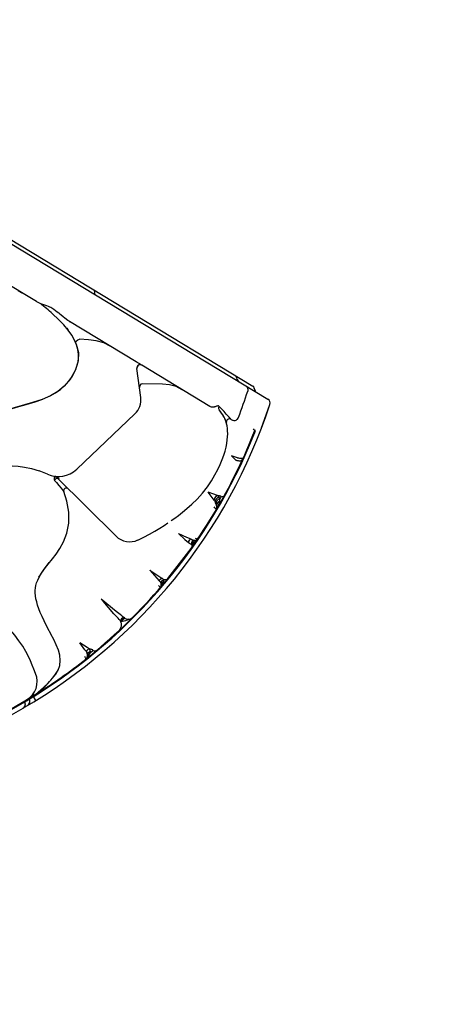
# Model space of a CAD drawing. Units: millimetres. Extents: x -3690 to 24317, y -328 to 18325.
# Drawn here: x 8775 to 9413, y 5045 to 6535 of the extents above; entities that cross this region are included whole.
import ezdxf

# ---------------------------------------------------------------- set-up
doc = ezdxf.new("R2010")
doc.units = ezdxf.units.MM
doc.layers.add('06___PRT_ALL_SURFS', color=7, linetype='Continuous')
doc.dimstyles.new('Qitele', dxfattribs={"dimscale": 85, "dimtxt": 4, "dimasz": 5, "dimexe": 4, "dimexo": 0, "dimgap": 3, "dimtad": 1, "dimdec": 0, "dimrnd": 10, "dimzin": 1, "dimtxsty": 'Standard', "dimblk": 'OBLIQUE', "dimcen": 5, "dimdle": 4, "dimclrd": 256, "dimclre": 256, "dimclrt": 256, "dimadec": 0, "dimazin": 0, "dimtfac": 1, "dimtdec": 0, "dimtmove": 0, "dimatfit": 3, "dimldrblk": 'OBLIQUE', "dimfxl": 6, "dimfxlon": 1, "dimlwd": 40, "dimlwe": 30, "dimarcsym": 0})

# ---------------------------------------------------------------- blocks, each defined once
blk = doc.blocks.new('_Oblique')
at = {"color": 0, "linetype": 'ByBlock', "lineweight": -2}
blk.add_line((-0.5, -0.5), (0.5, 0.5), dxfattribs=at)
blk = doc.blocks.new('*D10')
at = {"lineweight": 40, "transparency": 16777216}
blk.add_line((2043.6, 2825.6), (2043.6, 13640.1), dxfattribs=at)
at = {"lineweight": 30, "transparency": 16777216}
for p, q in [((2553.6, 13300.1), (1703.6, 13300.1)), ((2553.6, 3165.6), (1703.6, 3165.6))]:
    blk.add_line(p, q, dxfattribs=at)
at = {"layer": 'Defpoints', "color": 0, "transparency": 16777216}
for p in [(2043.6, 13300.1), (10340.7, 13300.1), (10348.6, 3165.6)]:
    blk.add_point(p, dxfattribs=at)
at = {"lineweight": 40, "transparency": 16777216, "xscale": 425, "yscale": 425, "zscale": 425}
for p, rotation in [((2043.6, 13300.1), 90), ((2043.6, 3165.6), 270)]:
    blk.add_blockref('_Oblique', p, dxfattribs=dict(at, rotation=rotation))
at = {"transparency": 16777216, "insert": (1566.6, 8167.2), "char_height": 425, "attachment_point": 5, "rotation": 90}
blk.add_mtext('10130', dxfattribs=at)
blk = doc.blocks.new('*D11')
at = {"lineweight": 40, "transparency": 16777216}
blk.add_line((924.1, 752.3), (924.1, 15634), dxfattribs=at)
at = {"lineweight": 30, "transparency": 16777216}
for p, q in [((1434.1, 15294), (584.1, 15294)), ((1434.1, 1092.3), (584.1, 1092.3))]:
    blk.add_line(p, q, dxfattribs=at)
at = {"layer": 'Defpoints', "color": 0, "transparency": 16777216}
for p in [(924.1, 15294), (9409.1, 15294), (9098.6, 1092.3)]:
    blk.add_point(p, dxfattribs=at)
at = {"lineweight": 40, "transparency": 16777216, "xscale": 425, "yscale": 425, "zscale": 425}
for p, rotation in [((924.1, 15294), 90), ((924.1, 1092.3), 270)]:
    blk.add_blockref('_Oblique', p, dxfattribs=dict(at, rotation=rotation))
at = {"transparency": 16777216, "insert": (447.1, 8193.2), "char_height": 425, "attachment_point": 5, "rotation": 90}
blk.add_mtext('14200', dxfattribs=at)
blk = doc.blocks.new('*D13')
at = {"lineweight": 30, "transparency": 16777216}
for p, q in [((2627.6, 16133.8), (2627.6, 16983.8)), ((17977.5, 16133.8), (17977.5, 16983.8))]:
    blk.add_line(p, q, dxfattribs=at)
at = {"lineweight": 40, "transparency": 16777216}
blk.add_line((2287.6, 16643.8), (18317.5, 16643.8), dxfattribs=at)
at = {"layer": 'Defpoints', "color": 0, "transparency": 16777216}
for p in [(17977.5, 16643.8), (17977.5, 9426.9), (2627.6, 5759.3)]:
    blk.add_point(p, dxfattribs=at)
at = {"lineweight": 40, "transparency": 16777216, "xscale": 425, "yscale": 425, "zscale": 425, "rotation": 180}
blk.add_blockref('_Oblique', (2627.6, 16643.8), dxfattribs=at)
at = {"lineweight": 40, "transparency": 16777216, "xscale": 425, "yscale": 425, "zscale": 425}
blk.add_blockref('_Oblique', (17977.5, 16643.8), dxfattribs=at)
at = {"transparency": 16777216, "insert": (10293.2, 17120.8), "char_height": 425, "attachment_point": 5}
blk.add_mtext('15350', dxfattribs=at)

msp = doc.modelspace()

# ---------------------------------------------------------------- linework, layer by layer
at = {"color": 7, "linetype": 'Continuous'}
for p, q in [((8559.6, 6317.8), (9150.4, 5960.7)), ((8581.8, 6310.2), (9127.5, 5980.4)), ((8800, 6108.2), (8748, 6139.7)), ((8772.1, 6124.8), (8775, 6123.3)), ((8775, 6123.3), (8778, 6121.5)), ((8887.7, 6123.6), (8888, 6121)), ((8837.4, 6088.1), (8840.6, 6085.6)), ((8840.6, 6085.6), (8843.1, 6083.5)), ((8843.1, 6083.5), (8847.6, 6079.8)), ((8950.8, 6017.1), (8849.9, 6078.1)), ((8878.6, 6050.4), (8865, 6051.1)), ((8952.6, 6016.1), (8950.8, 6017.1)), ((8957.9, 5963.1), (8952, 6007)), ((8956.5, 6012.6), (8954, 6011.7)), ((8959.1, 6012.1), (8956.5, 6012.6)), ((9062.4, 5949.6), (8959.5, 6011.8)), ((9101, 5996.4), (9101.3, 5996.2)), ((9104.1, 5990.4), (9103.4, 5993.2)), ((8991.1, 5983.4), (8960.9, 5983.9)), ((9104.3, 5989.9), (9104.5, 5989.7)), ((9104.5, 5989.7), (9105, 5989.3)), ((9129.5, 5977.8), (9129.8, 5977.3)), ((9130.5, 5974.4), (9129.8, 5977.3)), ((9130.5, 5974.2), (9130.5, 5974.4)), ((9063.8, 5948.9), (9062.4, 5949.6)), ((9065.2, 5948.5), (9063.8, 5948.9)), ((9140.8, 5916.9), (9153.4, 5952.5)), ((8861, 5854.3), (8949.2, 5938.2)), ((9095.1, 5929.9), (9096, 5929.3)), ((9099.8, 5928.3), (9101.1, 5928.4)), ((9131.7, 5912.9), (9130.4, 5913.4)), ((9098.6, 5873.5), (9095.3, 5874.7)), ((9104.7, 5871.5), (9098.6, 5873.5)), ((9107.9, 5870.9), (9106.6, 5871.1)), ((9108.6, 5866.7), (9108.3, 5866.7)), ((9109, 5866.7), (9108.6, 5866.7)), ((9110.5, 5870.6), (9110.3, 5870.6)), ((9110.7, 5870.6), (9110.5, 5870.6)), ((9111, 5870.5), (9110.7, 5870.6)), ((9112.2, 5869.9), (9111.8, 5869.3)), ((8816.7, 5846.9), (8804.2, 5851.9)), ((8827.3, 5843.1), (8827.2, 5842.7)), ((8829.4, 5842.8), (8830.3, 5842.3)), ((8830.3, 5842.3), (8920.5, 5753.1)), ((8827, 5841.2), (8827, 5840.1)), ((8827, 5840.1), (8827, 5838.9)), ((8827, 5838.9), (8827.2, 5837.5)), ((8827.2, 5837.5), (8830.1, 5834.1)), ((8830.1, 5834.1), (8833.6, 5829.9)), ((8830.9, 5841), (8831.4, 5841.1)), ((8833.6, 5829.9), (8837.2, 5825.7)), ((8837.2, 5825.7), (8840.3, 5821.8)), ((8840.3, 5821.8), (8841.3, 5820.6)), ((9074.2, 5814.5), (9059.9, 5819.7)), ((9069.2, 5807.7), (9059.9, 5819.7)), ((9074.2, 5814.5), (9076, 5814.5)), ((9070.3, 5796.1), (9069, 5797.7)), ((9071.4, 5803.4), (9071, 5804.7)), ((9072.9, 5800), (9071.7, 5803)), ((9073.4, 5798.9), (9072.9, 5800)), ((9073.1, 5798.5), (9073.1, 5798.5)), ((9073.4, 5796.8), (9073.1, 5798.5)), ((9073.4, 5801.8), (9073.4, 5798.9)), ((9073.6, 5798.6), (9073.4, 5798.9)), ((9079.3, 5812.3), (9077.7, 5809.3)), ((9073.8, 5795.7), (9074.3, 5796.7)), ((9014.9, 5757.2), (9027.3, 5751.8)), ((9014.9, 5757.2), (9024.9, 5748.2)), ((9024.9, 5748.2), (9030.1, 5743.6)), ((9027.3, 5751.8), (9033.7, 5749)), ((9030.1, 5743.6), (9030.5, 5743.4)), ((9036.3, 5741.5), (9037.6, 5742.5)), ((9037, 5745.8), (9039.4, 5746.9)), ((9038.4, 5747.1), (9039.4, 5746.9)), ((9039.2, 5746.6), (9039.3, 5746.6)), ((9039.3, 5746.6), (9040.2, 5746.8)), ((9042.9, 5747.7), (9044.2, 5749)), ((8999.2, 5689.1), (9034.1, 5734.6)), ((8971.8, 5701.7), (8986, 5685.5)), ((8988.5, 5682.4), (8988.9, 5681.7)), ((8988.9, 5681.7), (8989.1, 5681.1)), ((8989.1, 5681.1), (8989.1, 5681.1)), ((8990.5, 5686.1), (8992.6, 5686.8)), ((8990.5, 5683.9), (8992.4, 5684.6)), ((8920.8, 5639.2), (8897.9, 5658)), ((8921.4, 5631.3), (8917.4, 5635.8)), ((8926.8, 5634.4), (8920.8, 5639.2)), ((8929.1, 5632.5), (8926.8, 5634.4)), ((8923.5, 5628.9), (8921.4, 5631.3)), ((8925.3, 5627), (8923.5, 5628.9)), ((8930.9, 5631.1), (8929.1, 5632.5)), ((8931.9, 5629), (8930, 5628)), ((8932.6, 5624.3), (8930.4, 5623.8)), ((8932.4, 5629.9), (8930.7, 5629.7)), ((8931.7, 5630.4), (8930.9, 5631.1)), ((8933.3, 5629.3), (8931.7, 5630.4)), ((8933.8, 5628.9), (8931.9, 5629)), ((8933.8, 5628.9), (8933.3, 5629.3)), ((8934.1, 5628.7), (8933.8, 5628.9)), ((8934.1, 5628.5), (8934.2, 5628.5)), ((8934.2, 5628.5), (8934.3, 5628.5)), ((8934.3, 5628.5), (8934.4, 5628.5)), ((8934.4, 5628.5), (8934.5, 5628.5)), ((8934.5, 5628.4), (8934.5, 5628.5)), ((8934.5, 5628.4), (8935.6, 5628)), ((8935.6, 5628), (8937.1, 5627.5)), ((8937.1, 5627.5), (8938.8, 5627.3)), ((8940.1, 5627.4), (8940, 5627.3)), ((8876.8, 5584.7), (8865.9, 5591.9)), ((8873.4, 5581.3), (8865.9, 5591.9)), ((8875.7, 5578), (8875.2, 5578.7)), ((8877.1, 5573.7), (8876.8, 5575.7)), ((8883.1, 5581.7), (8880.1, 5582.4)), ((8881.5, 5576.5), (8885.4, 5579.8)), ((8873.7, 5570), (8873.2, 5571.2)), ((8874.8, 5567.2), (8875.6, 5567.9)), ((8876.2, 5568.9), (8877.2, 5570.1)), ((8833, 5551.2), (8834.3, 5554.4)), ((8795.5, 5513.3), (8796.5, 5514.4)), ((8799.8, 5514.4), (8800.4, 5514.9)), ((8800.4, 5514.9), (8801.1, 5515.4)), ((8801.1, 5515.4), (8801.9, 5516)), ((8801.9, 5516), (8802.8, 5516.7)), ((8802.8, 5516.7), (8803.7, 5517.4)), ((8803.7, 5517.4), (8805.9, 5519.2)), ((8805.9, 5519.2), (8808.5, 5521.2)), ((8277.6, 5212.3), (8797.2, 5512.3)), ((8288.5, 5217.5), (8785.9, 5504.6)), ((8785, 5505.2), (8788.3, 5507.3)), ((8785.9, 5504.6), (8789, 5506.5)), ((8788.3, 5507.3), (8791.7, 5509.8)), ((8788.5, 5507.3), (8789, 5506.5)), ((8789, 5506.5), (8790.2, 5507.1)), ((8790.2, 5507.1), (8791.5, 5508)), ((8791, 5509.6), (8790.7, 5509.4)), ((8791.5, 5508), (8793.1, 5509)), ((8791.7, 5509.8), (8792, 5509.4)), ((8793.1, 5509), (8795, 5510.2)), ((8793.5, 5511.3), (8794.5, 5512.3)), ((8794.5, 5512.3), (8795.5, 5513.3)), ((8794.6, 5510.8), (8795, 5510.2)), ((8795, 5510.2), (8798.6, 5504.2)), ((8303.2, 5217.9), (8779.6, 5492.9))]:
    msp.add_line(p, q, dxfattribs=at)
for points in [[(8886.2, 6126.2), (8887, 6125.6), (8887.5, 6124.7), (8887.7, 6123.6)], [(8889.5, 6118.4), (8888.8, 6119), (8888.3, 6119.9), (8888, 6121)], [(8800, 6108.2), (8802.8, 6106.7), (8806, 6105.3), (8809.3, 6104.1), (8815.2, 6102.2)], [(8815.2, 6102.2), (8817.8, 6101.3), (8819.9, 6100.4), (8821.8, 6099.5), (8823.5, 6098.6), (8824.9, 6097.8), (8826.1, 6096.9)], [(8826.1, 6096.9), (8828.9, 6094.8), (8831.3, 6092.9), (8833.6, 6091.2), (8835.6, 6089.6), (8837.4, 6088.1)], [(8819.9, 5964.9), (8828.8, 5969.9), (8836.4, 5975.3), (8843, 5981.2), (8848.7, 5987.4), (8853.3, 5993.8), (8857.1, 6000.1), (8859.8, 6006.1), (8861.7, 6011.7), (8863, 6017.1), (8863.7, 6022.7), (8863.7, 6028.8), (8862.8, 6035.4), (8860.8, 6042.5), (8857.7, 6049.9), (8853.4, 6057.4), (8848, 6065), (8841.4, 6072.9), (8833.5, 6081.1), (8824.3, 6089.6)], [(8843.6, 6070.5), (8843.9, 6070.1), (8844.7, 6069.2), (8845.9, 6067.7), (8847.4, 6065.8), (8847.9, 6065.2)], [(8847.6, 6079.8), (8848.2, 6079.3), (8848.8, 6078.9), (8849.3, 6078.5), (8849.6, 6078.2), (8849.9, 6078.1)], [(8860.1, 6044.5), (8859.8, 6046.8), (8860.7, 6049), (8862.6, 6050.5), (8865, 6051.1)], [(8860.2, 6043.9), (8863.5, 6031.3), (8863.3, 6018.6), (8859.3, 6004.9), (8851.7, 5991.3), (8842.1, 5980.3), (8832.2, 5972.1), (8821.3, 5965.6), (8808.5, 5960.1), (8793.9, 5955.2)], [(8912.8, 6040), (8901.9, 6045.5), (8890.2, 6049), (8878.6, 6050.4)], [(8954, 6011.7), (8952.3, 6009.6), (8952, 6007)], [(8956.4, 6014), (8955.3, 6014.6), (8952.6, 6016.1)], [(8959.1, 6012.1), (8958.8, 6012.4), (8958.4, 6012.6), (8957.9, 6013), (8957.3, 6013.4), (8956.4, 6014)], [(8959.5, 6011.8), (8959.3, 6012), (8959.1, 6012.1)], [(9103.3, 5993.5), (9103.4, 5993.6), (9103.7, 5993.6)], [(8960.9, 5983.9), (8958.2, 5983.2), (8956.3, 5981.1), (8955.8, 5978.3)], [(9020.7, 5974.8), (9011.4, 5979.4), (9001.3, 5982.3), (8991.1, 5983.4)], [(9117, 5980.9), (9119.2, 5978.7), (9120.3, 5975.8), (9120.1, 5972.8)], [(8793.9, 5955.2), (8766.4, 5947.2), (8755, 5943.6), (8744.8, 5939.8), (8735.8, 5935.9), (8727.9, 5931.8), (8721, 5927.8), (8715, 5923.9), (8709.6, 5920), (8695.7, 5909.8)], [(8704.2, 5916.1), (8712.2, 5921.9), (8720.8, 5927.6), (8730.5, 5933.2), (8741.9, 5938.6), (8755.1, 5943.6), (8769.8, 5948.2), (8784.5, 5952.4), (8797.8, 5956.4), (8809.5, 5960.5)], [(9076.2, 5949.8), (9075.5, 5950.2), (9074.7, 5950.3), (9073.8, 5950.1), (9072.9, 5949.8), (9071.9, 5949.4), (9070.9, 5949.1), (9069.8, 5948.8), (9068.9, 5948.6), (9067.9, 5948.4), (9067, 5948.4), (9066.1, 5948.4), (9065.2, 5948.5)], [(9076.2, 5949.8), (9075.6, 5948), (9075.7, 5946.1), (9076.5, 5944.4)], [(9082.7, 5943.4), (9081, 5945.1), (9079.4, 5946.7), (9077.8, 5948.3), (9076.2, 5949.8)], [(9004.1, 5776.7), (9009.4, 5780.5), (9015, 5784.6), (9021.1, 5789.3), (9027.9, 5794.8), (9035.4, 5801.4), (9043.5, 5809.3), (9051.7, 5818.4), (9059.1, 5827.9), (9065.3, 5837.1), (9070.4, 5845.8), (9074.7, 5853.9), (9078.3, 5861.6), (9081.3, 5868.9), (9083.7, 5875.7), (9085.6, 5882), (9087.1, 5888), (9088.2, 5893.5), (9089, 5898.7), (9089.4, 5903.6), (9089.6, 5908.1), (9089.5, 5912.4), (9089.1, 5916.3), (9088.6, 5919.9), (9088, 5923.1), (9087.1, 5926), (9086.2, 5928.8), (9085.1, 5931.4), (9083.7, 5934.1), (9082.2, 5936.7), (9080.4, 5939.3), (9078.5, 5941.9), (9076.5, 5944.4)], [(9080.6, 5939), (9079.3, 5940.8), (9077.9, 5942.6)], [(9086.5, 5928), (9085.8, 5929.6), (9085.1, 5931.4), (9084.1, 5933.3), (9083, 5935.2), (9081.8, 5937.2)], [(9087.5, 5938), (9086, 5939.9), (9084.3, 5941.7), (9082.7, 5943.4)], [(9095.1, 5929.9), (9094.5, 5930.3), (9093.7, 5931), (9092.8, 5931.9), (9091.7, 5933.2), (9090.4, 5934.6), (9087.5, 5938)], [(9104.7, 5930.4), (9105.6, 5931.6), (9106.2, 5932.8)], [(9087.5, 5924.8), (9087.3, 5925.6), (9086.9, 5926.6)], [(9096, 5929.3), (9096.8, 5928.9), (9097.6, 5928.6), (9098.7, 5928.4), (9099.8, 5928.3)], [(9101.1, 5928.4), (9102.4, 5928.9), (9103.6, 5929.5), (9104.7, 5930.4)], [(9130.4, 5913.4), (9129.6, 5914.1), (9128.5, 5915.6)], [(9129.2, 5906.3), (9130, 5908.4), (9130.7, 5910.2), (9131.2, 5911.6), (9131.7, 5912.9)], [(9102.7, 5867.8), (9096.7, 5873.4), (9095.3, 5874.7)], [(9113.4, 5872), (9113.1, 5871.3), (9112.7, 5870.6), (9112.2, 5869.9)], [(9113.4, 5872), (9113.3, 5871.7), (9113.1, 5871.4)], [(8674.4, 5819.9), (8686.6, 5830.8), (8692, 5835.4), (8696.8, 5839.3), (8701.4, 5842.7), (8705.7, 5845.7), (8710.2, 5848.3), (8714.9, 5850.8), (8719.8, 5852.9), (8724.7, 5854.7), (8729.7, 5856.2), (8735.1, 5857.5), (8741.1, 5858.6), (8747.8, 5859.4), (8755.2, 5859.8), (8763.3, 5859.8), (8772.2, 5859.1), (8782, 5857.7), (8792.7, 5855.4), (8804.3, 5851.9)], [(9104.5, 5867.2), (9104.1, 5867.2), (9103.7, 5867.4), (9103.4, 5867.5), (9103.1, 5867.6), (9102.7, 5867.8)], [(9108.3, 5866.7), (9107.1, 5866.8), (9105.8, 5867), (9104.5, 5867.2)], [(9106.6, 5871.1), (9106.1, 5871.1), (9105.7, 5871.1), (9105.4, 5871.2), (9105, 5871.3), (9104.7, 5871.5)], [(9110.3, 5870.6), (9109.2, 5870.7), (9107.9, 5870.9)], [(9111, 5868.2), (9110.6, 5867.8), (9110.2, 5867.5), (9109.8, 5867.2), (9109.4, 5867), (9109, 5866.7)], [(9111.6, 5870.6), (9111.3, 5870.5), (9111, 5870.5)], [(9111.8, 5869.3), (9111.4, 5868.7), (9111, 5868.2)], [(9113.1, 5871.4), (9112.8, 5871.2), (9112.6, 5871), (9112.4, 5870.8), (9112.1, 5870.7), (9111.8, 5870.6), (9111.6, 5870.6)], [(8827.2, 5842.7), (8827.1, 5842), (8827, 5841.2)], [(8827.2, 5842.7), (8828.4, 5843), (8829.4, 5842.8)], [(8827.5, 5843.7), (8827.5, 5843.6), (8827.4, 5843.4), (8827.3, 5843.1)], [(8830.3, 5842.3), (8830.4, 5842.3), (8830.9, 5842.1), (8831.7, 5841.8), (8832.9, 5841.5), (8834.4, 5841.1)], [(8827.2, 5837.5), (8828.5, 5838.9), (8829.9, 5840.2), (8830.9, 5841)], [(8824.2, 5718.9), (8829.6, 5725.8), (8835.4, 5734.3), (8841.1, 5744.7), (8845.9, 5757.4), (8848.8, 5772.6), (8848.8, 5789.6), (8845.9, 5806.1), (8841.4, 5820.6)], [(9074.2, 5814.5), (9071.7, 5813), (9069.9, 5810.5), (9069.2, 5807.7)], [(9076.6, 5811.7), (9076.3, 5812.4), (9075.8, 5813.1), (9075.1, 5813.8), (9074.2, 5814.5)], [(9076, 5814.5), (9076.5, 5814.5), (9077.1, 5814.4), (9077.6, 5814.3), (9078.1, 5814.2), (9078.6, 5814), (9079.1, 5813.7), (9079.4, 5813.3), (9079.5, 5812.8), (9079.3, 5812.3)], [(9084.6, 5814.7), (9083.3, 5813.2), (9081.5, 5812.4), (9079.3, 5812.3)], [(9071, 5804.7), (9070.7, 5805.3), (9070.3, 5806.1), (9069.8, 5806.8), (9069.2, 5807.7)], [(9076.6, 5811.7), (9074.1, 5811), (9072.1, 5809.3), (9070.9, 5807), (9071, 5804.7)], [(9071.7, 5803), (9071.3, 5803.9), (9071, 5804.7)], [(9072.2, 5800.9), (9071.8, 5802.1), (9071.4, 5803.4)], [(9077.7, 5809.3), (9075.1, 5808.5), (9073.1, 5806.8), (9072, 5804.6), (9072, 5802.2)], [(9072.8, 5799.2), (9072.5, 5799.9), (9072.2, 5800.9)], [(9073.1, 5798.5), (9073, 5798.7), (9072.8, 5799.2)], [(9073.4, 5798.9), (9073.3, 5798.7), (9073.1, 5798.5)], [(9077.5, 5805.9), (9074.9, 5804.3), (9073.4, 5801.8)], [(9073.8, 5795.7), (9073.9, 5795.9), (9074, 5796.2), (9074, 5796.6), (9074, 5796.9), (9074, 5797.2), (9073.9, 5797.6), (9073.8, 5797.9), (9073.7, 5798.3), (9073.6, 5798.6)], [(9074.3, 5796.7), (9074.9, 5797.9), (9075.5, 5799)], [(9075.5, 5799), (9076, 5800.2), (9076.4, 5801.3), (9076.7, 5802.4), (9077, 5803.4), (9077.2, 5804.3), (9077.4, 5805.1), (9077.5, 5805.9)], [(9077.7, 5809.3), (9077.3, 5810.1), (9077, 5810.9), (9076.6, 5811.7)], [(9077.5, 5805.9), (9077.6, 5807.1), (9077.6, 5808.2), (9077.7, 5809.3)], [(9072.6, 5793.7), (9072.4, 5793.7), (9072, 5794.1), (9071.3, 5794.9), (9070.3, 5796.1)], [(9072.6, 5793.7), (9073.2, 5795.2), (9073.4, 5796.8)], [(8953.6, 5747.3), (8962.4, 5751.5), (8971.1, 5756.1), (8979.4, 5760.7), (8986.8, 5765.2), (8993.2, 5769.3), (8998.8, 5773.1)], [(9030.1, 5743.6), (9031, 5745.6), (9032.3, 5747.6), (9033.7, 5749)], [(9030.5, 5743.4), (9031.2, 5745.4), (9032.4, 5747.5), (9033.7, 5749)], [(9030.5, 5743.4), (9031.9, 5742.4), (9033.2, 5741.6), (9034.4, 5741.1), (9035.1, 5740.9)], [(9033.7, 5749), (9035.3, 5748.3), (9037, 5747.6), (9038.4, 5747.1)], [(9035.1, 5740.9), (9035.4, 5738.7), (9035.1, 5736.5), (9034.1, 5734.6)], [(9035.1, 5740.9), (9035.4, 5743.6), (9037, 5745.8)], [(9035.1, 5740.9), (9035.5, 5741), (9035.9, 5741.2), (9036.3, 5741.5)], [(9036.3, 5741.5), (9036.7, 5744), (9038.2, 5746), (9039.2, 5746.6)], [(9037.6, 5742.5), (9038.8, 5743.5), (9039.9, 5744.6)], [(9039.4, 5746.9), (9039.9, 5746.8), (9040.2, 5746.8)], [(9039.9, 5744.6), (9041, 5745.7), (9041.9, 5746.7), (9042.7, 5747.6), (9042.9, 5747.7)], [(9040.2, 5746.8), (9041.4, 5747), (9042.9, 5747.7)], [(9040.5, 5750.2), (9041.8, 5749.7), (9043, 5749.3)], [(9043, 5749.3), (9043.8, 5749.1), (9044.2, 5749)], [(8823.7, 5601.4), (8815.2, 5617.6), (8811.6, 5624.8), (8808.5, 5631.3), (8805.8, 5637.5), (8803.6, 5643.2), (8801.7, 5648.6), (8800.3, 5653.7), (8799.2, 5658.4), (8798.5, 5662.9), (8798.2, 5667.1), (8798.2, 5670.9), (8798.5, 5674.7), (8799.1, 5678.4), (8800.2, 5682.4), (8801.8, 5686.6), (8804, 5691.1), (8806.7, 5695.8), (8809.9, 5700.6), (8813.6, 5705.6), (8817.8, 5710.9), (8824.2, 5718.9)], [(8803.8, 5690.8), (8805.9, 5694.6), (8808.5, 5698.6), (8811.6, 5703), (8815.2, 5707.7), (8819.4, 5713)], [(8971.8, 5701.7), (8986.9, 5691.7), (8989.8, 5689.7)], [(8984.8, 5678.6), (8985.8, 5677.5), (8986.7, 5676.4), (8987.3, 5675.5), (8987.4, 5675.1)], [(8986, 5685.5), (8986.8, 5687.1), (8988.2, 5688.7), (8989.8, 5689.7)], [(8986, 5685.5), (8986.4, 5685), (8986.9, 5684.5), (8987.3, 5684), (8987.8, 5683.5), (8988.2, 5683), (8988.5, 5682.4)], [(8987.4, 5675.1), (8988.3, 5676.3), (8989, 5678.3), (8989.1, 5680.3), (8989.1, 5681.1)], [(8988.5, 5682.4), (8989, 5684.5), (8990.5, 5686.1)], [(8990.5, 5680.7), (8989.6, 5678.9), (8988.7, 5677.5)], [(8989.1, 5681.7), (8989.3, 5682.4), (8990.5, 5683.9)], [(8989.1, 5681.1), (8989.1, 5681.5), (8989.1, 5681.7)], [(8989.8, 5689.7), (8990.3, 5689.3), (8990.9, 5688.9), (8991.4, 5688.4), (8991.9, 5687.9), (8992.3, 5687.3), (8992.6, 5686.8)], [(8992.4, 5684.6), (8991.5, 5682.5), (8990.5, 5680.7)], [(8992.6, 5686.8), (8992.7, 5686.1), (8992.6, 5685.3), (8992.4, 5684.6)], [(8999.2, 5689.1), (8997.4, 5687.6), (8995.1, 5686.8), (8992.6, 5686.8)], [(8798.6, 5545.2), (8795.9, 5551.8), (8793.5, 5558), (8790.9, 5564.3), (8787.9, 5571.2), (8784.1, 5578.7), (8779.3, 5586.6), (8773.5, 5594.9), (8767, 5603.2), (8760.4, 5610.8), (8754.3, 5617.8), (8748.7, 5624.2), (8743.9, 5630.1), (8739.9, 5635.5), (8736.5, 5640.5), (8733.7, 5645), (8731.3, 5649.2), (8729.2, 5653.4), (8727.2, 5657.6), (8725.2, 5662.2)], [(8917.4, 5635.8), (8900.8, 5654.6), (8897.9, 5658)], [(8927.3, 5624.8), (8926.7, 5625.4), (8926.1, 5626.2), (8925.3, 5627)], [(8930.7, 5629.7), (8928.9, 5628.5), (8927.7, 5626.7), (8927.3, 5624.8)], [(8928.3, 5615.8), (8928.6, 5617), (8928.7, 5618.3), (8928.7, 5619.5), (8928.6, 5620.7), (8928.4, 5622), (8928, 5623.4), (8927.4, 5624.9)], [(8928.4, 5624.1), (8928, 5624.3), (8927.5, 5624.7)], [(8930, 5628), (8928.7, 5626.2), (8928.4, 5624.1)], [(8930.4, 5623.8), (8930.1, 5623.7), (8929.8, 5623.7), (8929.5, 5623.7), (8929.3, 5623.8), (8929, 5623.8), (8928.7, 5623.9), (8928.4, 5624.1)], [(8931.7, 5627.7), (8930.5, 5625.9), (8930.4, 5623.8)], [(8934.1, 5628.5), (8933.6, 5628.5), (8931.7, 5627.7)], [(8940, 5627.3), (8937.4, 5626.1), (8934.9, 5625.1), (8932.6, 5624.3)], [(8934.5, 5628.5), (8934.3, 5628.5), (8934.1, 5628.7)], [(8938.8, 5627.3), (8940.5, 5627.5), (8942.3, 5627.9), (8944, 5628.8), (8945.4, 5630)], [(8802.1, 5516.4), (8807.2, 5520.9), (8812.9, 5526.1), (8818.8, 5531.9), (8824.3, 5538), (8829, 5544.1), (8832.7, 5550.5), (8835.2, 5557.4), (8836.1, 5564.9), (8835.3, 5572.8), (8833.1, 5580.6), (8829.9, 5588.4), (8826.1, 5596.5), (8821.8, 5605)], [(8925.1, 5610.4), (8925.7, 5611), (8926.2, 5611.6)], [(8926.2, 5611.6), (8926.9, 5612.5), (8927.5, 5613.6)], [(8927.5, 5613.6), (8927.9, 5614.7), (8928.3, 5615.8)], [(8875.2, 5578.7), (8874.7, 5579.4), (8873.4, 5581.3)], [(8880.1, 5582.4), (8878, 5581.7), (8876.3, 5580), (8875.7, 5578)], [(8875.7, 5578), (8876.5, 5576.4), (8876.8, 5575.7)], [(8880.1, 5582.4), (8879.5, 5582.8), (8878.7, 5583.4), (8876.8, 5584.7)], [(8881.5, 5577.5), (8879.6, 5577.4), (8877.9, 5576.5), (8876.9, 5574.9)], [(8881.5, 5576.5), (8879.5, 5576.5), (8877.9, 5575.7), (8876.9, 5574.2)], [(8877.2, 5570.1), (8878.9, 5572.2), (8880.3, 5574.4), (8881.5, 5576.5)], [(8881.5, 5577.5), (8881.6, 5578.4), (8881.5, 5579.1), (8881.5, 5579.9), (8881.3, 5580.5), (8881, 5581.2), (8880.6, 5581.8), (8880.1, 5582.4)], [(8881.5, 5576.5), (8881.5, 5577), (8881.5, 5577.5)], [(8885.4, 5579.8), (8885.6, 5579.9), (8885.7, 5580.1), (8885.7, 5580.3), (8885.6, 5580.6), (8885.3, 5580.9), (8884.7, 5581.2), (8884, 5581.5), (8883.1, 5581.7)], [(8885.4, 5579.8), (8887.5, 5579.3), (8889.6, 5579.6), (8891.3, 5580.6)], [(8874.8, 5567.2), (8874.8, 5567.3), (8874.8, 5567.5), (8874.7, 5567.9), (8874.5, 5568.4), (8874.2, 5569.1), (8873.7, 5570)], [(8875.6, 5567.9), (8876.8, 5570), (8877.2, 5571.9), (8877.1, 5573.7)], [(8810.5, 5523.9), (8812.1, 5525.4), (8813.8, 5527), (8815.7, 5528.8), (8817.6, 5530.7), (8819.7, 5532.9), (8821.9, 5535.2), (8824.3, 5538), (8826.8, 5541), (8829.1, 5544.3), (8831.3, 5547.8), (8832.8, 5550.7)], [(8798.5, 5513.5), (8798.7, 5513.7), (8799.2, 5514), (8799.8, 5514.4)], [(8802.8, 5516.7), (8802.5, 5516.6), (8802.3, 5516.6), (8802.1, 5516.4)], [(8806.3, 5520.1), (8807.6, 5521.3), (8809, 5522.5)], [(8781.9, 5502.3), (8782.9, 5498.8), (8782, 5495.4), (8779.6, 5492.9)], [(8791.7, 5509.8), (8791.3, 5509.8), (8791, 5509.6)], [(8791.7, 5509.8), (8792.6, 5510.5), (8793.5, 5511.3)]]:
    msp.add_lwpolyline(points, dxfattribs=at)
msp.add_arc((8100.8, 5266.6), 1095.8, 48.6806, 49.9401)
for centre, radius, start, end in [((8956.9, 6007.5), 5, 58.8499, 187.7062), ((9098.6, 5992), 5, 13.8491, 58.8491), ((9109, 5991.6), 5, 193.8491, 238.8481), ((9125, 5976.1), 5, 13.8491, 58.8491), ((8929.2, 5959.2), 29, 313.587, 7.706), ((8363.8, 6212.9), 793.4, 339.3279, 342.3821), ((9135.4, 5975.6), 5, 193.8491, 223.8491), ((8363.8, 6212.9), 831.5, 300, 341.7471), ((9146.8, 5954.7), 7, 341.7471, 58.8491), ((9092.5, 5925.6), 5, 58.8482, 195.1588), ((8363.8, 6212.9), 824.5, 301.5291, 338.1701), ((8363.8, 6212.9), 823.5, 329.7471, 338.6572), ((8833.4, 5883.3), 40, 245.3884, 313.587), ((8826.7, 5838.7), 5, 45.3196, 81.4827), ((8845.1, 5822), 4, 45.3188, 200.6233), ((8363.8, 6212.9), 823.5, 329.4249, 329.736), ((8363.8, 6212.9), 823.5, 308.3754, 329.3921), ((8941.2, 5774.1), 29.5, 225.3191, 294.8441), ((8363.8, 6212.9), 823.5, 301.8476, 308.3557), ((8769, 5533), 32, 300, 22.5809), ((8759.1, 5566.5), 66, 300, 310.6866), ((8783, 5503), 7, 300.556, 30.0001)]:
    msp.add_arc(centre, radius, start, end, dxfattribs=at)
at = {"layer": '06___PRT_ALL_SURFS', "color": 7, "linetype": 'Continuous'}
msp.add_line((8788.5, 5507.3), (8789, 5506.5), dxfattribs=at)

# ---------------------------------------------------------------- dimensions: what is measured, and where the dimension line sits
for base, p1, p2, angle, picture, middle in [((17977.5, 16643.8), (2627.6, 5759.3), (17977.5, 9426.9), 180, '*D13', (10293.2, 16643.8)), ((2043.5907, 13300.1362), (10348.6387, 3165.6289), (10340.6766, 13300.1362), 90, '*D10', (2043.5907, 8167.207))]:
    dim = msp.add_linear_dim(base=base, p1=p1, p2=p2, angle=angle, dimstyle='Qitele', override={"dimtxt": 5})
    dim.commit()
    dim.dimension.update_dxf_attribs({"geometry": picture, "text_midpoint": middle, "dimtype": 160})
dim = msp.add_linear_dim(base=(924.1, 15294), p1=(9098.6, 1092.3), p2=(9409.1, 15294), angle=90, dimstyle='Qitele', override={"dimtxt": 5})
dim.commit()
dim.dimension.update_dxf_attribs({"geometry": '*D11', "text_midpoint": (447.1, 8193.2)})

doc.saveas('drawing.dxf')
